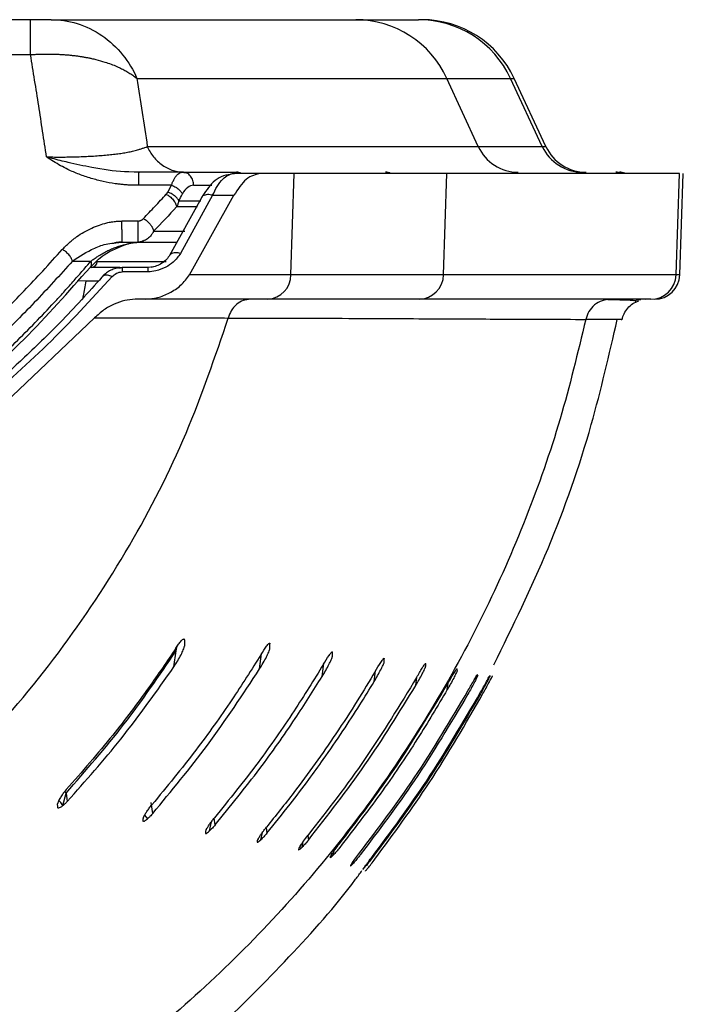
# Model space of a CAD drawing. Units: millimetres. Extents: x 0 to 3330, y 0 to 2366.
# Drawn here: x 2109 to 2161, y 1933 to 2010 of the extents above; entities that cross this region are included whole.
import ezdxf

# ---------------------------------------------------------------- set-up
doc = ezdxf.new("R2010")
doc.units = ezdxf.units.MM

msp = doc.modelspace()

# ---------------------------------------------------------------- linework, layer by layer
at = {"color": 7, "linetype": 'Continuous', "lineweight": 25}
for p, q in [((2110.091, 2010.433), (2045.795, 2010.433)), ((2044.887, 2007.682), (2110.091, 2007.682)), ((2118.465, 2005.814), (2142.867, 2005.814)), ((2145.341, 2000.454), (2142.867, 2005.814)), ((2142.867, 2005.814), (2147.88, 2005.814)), ((2150.378, 2000.454), (2147.88, 2005.814)), ((2150.662, 2000.454), (2148.163, 2005.814)), ((2119.284, 2000.454), (2145.341, 2000.454)), ((2145.341, 2000.454), (2150.378, 2000.454)), ((2118.655, 1998.418), (2117.814, 1998.454)), ((2118.616, 1998.433), (2117.832, 1998.46)), ((2118.616, 1998.401), (2118.616, 1998.433)), ((2122.059, 1998.433), (2118.616, 1998.433)), ((2122.392, 1998.361), (2121.935, 1998.417)), ((2128.218, 1998.332), (2126.141, 1998.332)), ((2130.833, 1998.332), (2128.218, 1998.332)), ((2130.582, 1990.363), (2130.833, 1998.332)), ((2142.607, 1990.363), (2142.875, 1998.332)), ((2160.914, 1990.363), (2161.192, 1998.332)), ((2161.204, 1990.363), (2161.482, 1998.336)), ((2121.182, 1997.402), (2118.616, 1997.402)), ((2120.893, 1996.86), (2121.182, 1997.402)), ((2124.427, 1996.613), (2121.901, 1992.036)), ((2122.611, 1990.363), (2126.096, 1996.613)), ((2124.427, 1996.613), (2126.096, 1996.613)), ((2123.54, 1996.417), (2121.031, 1991.874)), ((2118.544, 1994.589), (2117.265, 1994.589)), ((2116.811, 1992.876), (2117.265, 1992.933)), ((2117.265, 1992.978), (2117.265, 1992.933)), ((2117.265, 1992.933), (2118.544, 1992.933)), ((2117.719, 1992.801), (2117.976, 1992.843)), ((2118.544, 1992.966), (2118.544, 1992.933)), ((2118.544, 1992.933), (2121.616, 1992.933)), ((2117.119, 1990.933), (2114.765, 1990.933)), ((2117.042, 1990.886), (2117.294, 1990.933)), ((2117.294, 1990.933), (2117.294, 1990.589)), ((2119.351, 1990.933), (2117.294, 1990.933)), ((2119.351, 1990.589), (2117.294, 1990.589)), ((2119.735, 1990.997), (2119.351, 1990.933)), ((2119.351, 1990.589), (2119.351, 1990.933)), ((2114.473, 1989.863), (2113.79, 1989.873)), ((2130.582, 1990.363), (2122.611, 1990.363)), ((2142.607, 1990.363), (2130.582, 1990.363)), ((2160.914, 1990.363), (2142.607, 1990.363)), ((2119.158, 1988.433), (2118.326, 1988.433)), ((2158.142, 1988.38), (2157.599, 1988.323)), ((2158.638, 1988.433), (2158.49, 1988.417)), ((2108.121, 1980.317), (2115.137, 1986.973)), ((2121.544, 1960.764), (2121.645, 1961.148)), ((2122.199, 1961.624), (2122.199, 1961.135)), ((2128.929, 1960.945), (2128.929, 1961.328)), ((2121.38, 1959.516), (2121.544, 1960.764)), ((2133.852, 1960.329), (2133.852, 1960.654)), ((2137.93, 1959.894), (2137.93, 1960.165)), ((2141.199, 1959.546), (2141.199, 1959.764)), ((2143.674, 1959.226), (2143.671, 1959.354)), ((2145.29, 1958.827), (2145.286, 1958.902)), ((2146.264, 1958.801), (2146.263, 1958.834)), ((2146.46, 1958.801), (2146.461, 1958.795)), ((2112.645, 1948.602), (2112.9, 1949.575)), ((2112.9, 1949.575), (2112.986, 1948.924)), ((2112.198, 1948.728), (2112.2, 1948.497)), ((2119.705, 1947.972), (2119.591, 1948.847)), ((2118.93, 1947.501), (2118.93, 1947.398)), ((2118.932, 1947.392), (2118.967, 1947.334)), ((2123.852, 1946.509), (2123.852, 1946.425)), ((2123.852, 1946.434), (2123.879, 1946.393))]:
    msp.add_line(p, q, dxfattribs=at)
at = {"color": 8, "linetype": 'Continuous', "lineweight": 25}
for p, q in [((2147.88, 2005.814), (2148.163, 2005.814)), ((2150.378, 2000.454), (2150.662, 2000.454)), ((2122.931, 1997.407), (2124.351, 1997.407)), ((2121.758, 1996.178), (2123.499, 1996.178)), ((2123.236, 1995.704), (2121.591, 1995.704)), ((2119.782, 1993.789), (2122.229, 1993.789)), ((2115.336, 1991.415), (2120.77, 1991.415)), ((2115.419, 1989.861), (2114.473, 1989.863)), ((2161.204, 1990.363), (2160.914, 1990.363)), ((2128.126, 1959.351), (2128.28, 1960.545)), ((2133.057, 1958.763), (2133.186, 1959.769)), ((2137.144, 1958.357), (2137.25, 1959.193)), ((2140.42, 1958.038), (2140.505, 1958.71)), ((2142.901, 1957.718), (2142.965, 1958.229)), ((2112.767, 1949.698), (2112.9, 1949.575)), ((2119.062, 1947.831), (2119.291, 1947.549)), ((2124.175, 1946.596), (2124.334, 1947.324)), ((2124.622, 1947.071), (2124.553, 1947.603)), ((2128.225, 1945.908), (2128.344, 1946.478)), ((2128.64, 1946.862), (2128.696, 1946.424)), ((2131.916, 1946.23), (2131.961, 1945.874)), ((2131.471, 1945.32), (2131.559, 1945.764)), ((2133.926, 1944.697), (2133.991, 1945.034))]:
    msp.add_line(p, q, dxfattribs=at)
at = {"color": 8, "linetype": 'Continuous', "lineweight": 25, "flags": 128}
msp.add_lwpolyline([(2126.056, 1998.328), (2125.973, 1998.314), (2125.818, 1998.263)], dxfattribs=at)
at = {"color": 7, "linetype": 'Continuous', "lineweight": 25}
for centre, radius, start, end in [((2135.671, 2002.519), 7.915, 24.60717, 89.86327), ((2140.632, 2002.438), 7.996, 24.98077, 89.99336), ((2140.912, 2002.433), 8, 25, 90), ((2148.489, 2001.896), 3.463, 204.60765, 269.86299), ((2153.549, 2001.932), 3.498, 204.98097, 269.99329), ((2153.834, 2001.933), 3.5, 205, 270), ((2156.459, 1997.433), 1, 65.65406, 90), ((2114.855, 1991.413), 0.481, 272.19134, 0.22394), ((2128.679, 1990.334), 1.903, 272.90656, 0.88041), ((2140.644, 1990.396), 1.963, 270.98564, 359.04328), ((2158.916, 1990.432), 1.999, 270.01348, 358.01497), ((2159.205, 1990.433), 2, 270, 358)]:
    msp.add_arc(centre, radius, start, end, dxfattribs=at)
at = {"color": 8, "linetype": 'Continuous', "lineweight": 25}
for centre, radius, start, end in [((2126.291, 1997.597), 0.836, 61.557, 89.82222), ((2138.026, 1997.495), 0.939, 64.0822, 89.9479), ((2156.172, 1997.434), 0.999, 64.88992, 90.00244)]:
    msp.add_arc(centre, radius, start, end, dxfattribs=at)
at = {"color": 7, "linetype": 'Continuous', "lineweight": 25}
for points, knots in [([(2110.091, 2007.682), (2110.091, 2008.542), (2110.091, 2009.24), (2110.091, 2010.186), (2110.091, 2010.433), (2110.091, 2010.433)], [0, 0, 0, 0, 0.5, 0.5, 1, 1, 1, 1]), ([(2111.705, 2010.433), (2111.686, 2010.433), (2111.647, 2010.433), (2111.578, 2010.433), (2111.5, 2010.433), (2111.39, 2010.433), (2111.236, 2010.433), (2111.032, 2010.433), (2110.812, 2010.433), (2110.581, 2010.433), (2110.367, 2010.433), (2110.203, 2010.433), (2110.121, 2010.433), (2110.091, 2010.433)], [0, 0, 0, 0, 0.0710064, 0.1420676, 0.213085, 0.2840132, 0.4141346, 0.5393167, 0.6569225, 0.7741229, 0.8862212, 0.9596668, 1, 1, 1, 1]), ([(2111.705, 2010.433), (2112.373, 2010.433), (2113.764, 2010.238), (2115.77, 2009.278), (2117.429, 2007.733), (2118.182, 2006.464), (2118.465, 2005.814)], [0, 0, 0, 0, 0.249972, 0.499981, 0.749991, 1, 1, 1, 1]), ([(2110.091, 2007.682), (2110.192, 2007.689), (2110.392, 2007.703), (2110.692, 2007.717), (2110.991, 2007.727), (2111.289, 2007.732), (2111.585, 2007.732), (2111.88, 2007.727), (2112.172, 2007.718), (2112.461, 2007.704), (2112.747, 2007.686), (2113.031, 2007.663), (2113.311, 2007.635), (2113.586, 2007.604), (2113.858, 2007.568), (2114.125, 2007.527), (2114.388, 2007.483), (2114.645, 2007.434), (2114.925, 2007.376), (2115.367, 2007.272), (2115.882, 2007.126), (2116.433, 2006.936), (2116.87, 2006.759), (2117.259, 2006.578), (2117.599, 2006.399), (2117.914, 2006.212), (2118.204, 2006.018), (2118.378, 2005.882), (2118.465, 2005.814)], [0, 0, 0, 0, 0.029593, 0.059171, 0.088731, 0.118269, 0.147776, 0.177247, 0.206673, 0.236045, 0.265353, 0.294586, 0.323737, 0.352798, 0.381761, 0.410618, 0.439355, 0.467947, 0.496372, 0.534479, 0.620555, 0.682287, 0.745193, 0.797533, 0.849173, 0.90013, 0.950409, 1, 1, 1, 1]), ([(2111.349, 1999.637), (2111.247, 2000.308), (2111.044, 2001.65), (2110.732, 2003.662), (2110.415, 2005.673), (2110.199, 2007.012), (2110.091, 2007.682)], [0, 0, 0, 0, 0.250209, 0.500278, 0.750208, 1, 1, 1, 1]), ([(2111.349, 1999.637), (2111.432, 1999.636), (2111.597, 1999.632), (2111.845, 1999.629), (2112.093, 1999.627), (2112.338, 1999.626), (2112.583, 1999.626), (2112.826, 1999.628), (2113.067, 1999.631), (2113.305, 1999.635), (2113.542, 1999.64), (2114.093, 1999.656), (2114.952, 1999.696), (2115.843, 1999.763), (2116.51, 1999.826), (2116.981, 1999.882), (2117.423, 1999.948), (2117.842, 2000.027), (2118.243, 2000.118), (2118.58, 2000.207), (2118.858, 2000.292), (2119.085, 2000.371), (2119.217, 2000.426), (2119.284, 2000.454)], [0, 0, 0, 0, 0.021933, 0.043815, 0.065654, 0.087461, 0.109247, 0.131023, 0.152798, 0.174583, 0.196389, 0.218227, 0.32896, 0.447014, 0.507087, 0.567774, 0.629155, 0.694027, 0.763023, 0.837382, 0.890201, 0.944411, 1, 1, 1, 1]), ([(2119.284, 2000.454), (2119.405, 2000.175), (2119.73, 1999.623), (2120.449, 1998.944), (2121.329, 1998.52), (2121.938, 1998.433), (2122.23, 1998.433)], [0, 0, 0, 0, 0.2454, 0.497248, 0.749097, 1, 1, 1, 1]), ([(2118.616, 1997.402), (2118.514, 1997.401), (2118.309, 1997.401), (2118.002, 1997.411), (2117.694, 1997.428), (2117.385, 1997.454), (2117.075, 1997.487), (2116.547, 1997.558), (2115.803, 1997.695), (2114.849, 1997.941), (2113.915, 1998.256), (2113.115, 1998.599), (2112.449, 1998.944), (2111.888, 1999.272), (2111.53, 1999.514), (2111.349, 1999.637)], [0, 0, 0, 0, 0.038114, 0.076367, 0.114803, 0.153469, 0.192406, 0.231658, 0.353527, 0.478012, 0.607488, 0.73512, 0.820776, 0.908965, 1, 1, 1, 1]), ([(2121.182, 1997.402), (2121.197, 1997.443), (2121.228, 1997.528), (2121.278, 1997.648), (2121.333, 1997.766), (2121.392, 1997.879), (2121.455, 1997.986), (2121.522, 1998.085), (2121.603, 1998.187), (2121.704, 1998.289), (2121.82, 1998.371), (2121.941, 1998.424), (2122.019, 1998.43), (2122.059, 1998.433)], [0, 0, 0, 0, 0.063962, 0.130603, 0.199934, 0.271964, 0.346703, 0.424158, 0.504337, 0.618599, 0.752689, 0.876307, 1, 1, 1, 1]), ([(2122.931, 1997.407), (2122.934, 1997.527), (2122.918, 1997.656), (2122.836, 1997.909), (2122.77, 1998.03), (2122.598, 1998.232), (2122.494, 1998.311), (2122.276, 1998.411), (2122.163, 1998.433), (2122.059, 1998.433)], [0, 0, 0, 0, 0.25, 0.25, 0.5, 0.5, 0.75, 0.75, 1, 1, 1, 1]), ([(2125.818, 1998.263), (2125.58, 1998.22), (2125.13, 1998.138), (2124.315, 1997.596), (2123.837, 1996.87), (2123.541, 1996.42)], [0, 0, 0, 0, 0.2985444, 0.5649183, 1, 1, 1, 1]), ([(2124.427, 1996.613), (2124.542, 1996.855), (2124.791, 1997.377), (2125.349, 1998.077), (2125.825, 1998.327), (2126.125, 1998.332), (2126.141, 1998.332)], [0, 0, 0, 0, 0.233053, 0.503319, 0.973287, 1, 1, 1, 1]), ([(2128.218, 1998.332), (2127.827, 1998.251), (2127.066, 1998.094), (2126.413, 1997.097), (2126.096, 1996.613)], [0, 0, 0, 0, 0.51439, 1, 1, 1, 1]), ([(2142.875, 1998.332), (2141.797, 1998.332), (2139.639, 1998.332), (2135.616, 1998.332), (2132.427, 1998.332), (2130.833, 1998.332)], [0, 0, 0, 0, 0.333333, 0.666667, 1, 1, 1, 1]), ([(2161.192, 1998.332), (2160.819, 1998.332), (2160.073, 1998.332), (2157.49, 1998.332), (2153.818, 1998.332), (2149.061, 1998.332), (2144.937, 1998.332), (2142.875, 1998.332)], [0, 0, 0, 0, 0.2, 0.4, 0.6, 0.8, 1, 1, 1, 1]), ([(2121.182, 1997.402), (2121.269, 1997.375), (2121.361, 1997.338), (2121.541, 1997.246), (2121.628, 1997.19), (2121.787, 1997.065), (2121.857, 1996.997), (2121.972, 1996.857), (2122.017, 1996.787), (2122.048, 1996.719)], [0, 0, 0, 0, 0.25, 0.25, 0.5, 0.5, 0.75, 0.75, 1, 1, 1, 1]), ([(2118.978, 1994.787), (2119.28, 1995.104), (2119.884, 1995.741), (2120.48, 1996.381), (2120.779, 1996.702)], [0, 0, 0, 0, 0.4991765, 1, 1, 1, 1]), ([(2120.779, 1996.702), (2120.869, 1996.654), (2120.964, 1996.592), (2121.151, 1996.439), (2121.241, 1996.349), (2121.395, 1996.16), (2121.459, 1996.06), (2121.551, 1995.871), (2121.579, 1995.781), (2121.591, 1995.704)], [0, 0, 0, 0, 0.25, 0.25, 0.5, 0.5, 0.75, 0.75, 1, 1, 1, 1]), ([(2121.758, 1996.178), (2121.726, 1996.245), (2121.681, 1996.315), (2121.566, 1996.455), (2121.496, 1996.523), (2121.338, 1996.648), (2121.251, 1996.704), (2121.072, 1996.796), (2120.98, 1996.833), (2120.893, 1996.86)], [0, 0, 0, 0, 0.25, 0.25, 0.5, 0.5, 0.75, 0.75, 1, 1, 1, 1]), ([(2121.758, 1996.178), (2121.75, 1996.142), (2121.734, 1996.067), (2121.698, 1995.952), (2121.652, 1995.828), (2121.611, 1995.746), (2121.591, 1995.704)], [0, 0, 0, 0, 0.220625, 0.460823, 0.72061, 1, 1, 1, 1]), ([(2112.582, 1992.349), (2112.659, 1992.428), (2112.81, 1992.582), (2113.041, 1992.802), (2113.271, 1993.005), (2113.5, 1993.192), (2113.827, 1993.437), (2114.286, 1993.729), (2114.884, 1994.032), (2115.485, 1994.277), (2116.013, 1994.437), (2116.471, 1994.528), (2116.867, 1994.578), (2117.132, 1994.585), (2117.265, 1994.589)], [0, 0, 0, 0, 0.067799, 0.132446, 0.194013, 0.252586, 0.30826, 0.435092, 0.56509, 0.683745, 0.791154, 0.861248, 0.930634, 1, 1, 1, 1]), ([(2118.544, 1994.589), (2118.566, 1994.589), (2118.61, 1994.593), (2118.674, 1994.606), (2118.734, 1994.626), (2118.791, 1994.65), (2118.844, 1994.679), (2118.91, 1994.723), (2118.953, 1994.76), (2118.978, 1994.787)], [0, 0, 0, 0, 0.125, 0.25, 0.375, 0.5, 0.625, 0.75, 1, 1, 1, 1]), ([(2118.978, 1994.787), (2119.023, 1994.763), (2119.114, 1994.707), (2119.254, 1994.602), (2119.389, 1994.478), (2119.492, 1994.363), (2119.566, 1994.267), (2119.615, 1994.194), (2119.659, 1994.121), (2119.709, 1994.026), (2119.755, 1993.911), (2119.776, 1993.828), (2119.782, 1993.789)], [0, 0, 0, 0, 0.1249866, 0.2499919, 0.3749971, 0.5000024, 0.562505, 0.6250076, 0.6875103, 0.7500129, 0.8750182, 0.999999, 0.999999, 0.999999, 0.999999]), ([(2114.775, 1990.942), (2115.119, 1991.292), (2115.904, 1992.09), (2117.089, 1992.55), (2117.754, 1992.808)], [0, 0, 0, 0, 0.438892, 1, 1, 1, 1]), ([(2114.847, 1991.439), (2114.903, 1991.481), (2115.01, 1991.56), (2115.168, 1991.671), (2115.31, 1991.767), (2115.433, 1991.846), (2115.569, 1991.931), (2115.724, 1992.022), (2115.967, 1992.156), (2116.279, 1992.308), (2116.657, 1992.47), (2117.037, 1992.611), (2117.418, 1992.733), (2117.684, 1992.794), (2117.819, 1992.824)], [0, 0, 0, 0, 0.071709, 0.135262, 0.190547, 0.237472, 0.275967, 0.342397, 0.407536, 0.534434, 0.661897, 0.775501, 0.886089, 1, 1, 1, 1]), ([(2116.702, 1992.893), (2116.802, 1992.909), (2117, 1992.94), (2117.195, 1992.954), (2117.29, 1992.961)], [0, 0, 0, 0, 0.508214, 1, 1, 1, 1]), ([(2117.731, 1992.81), (2117.74, 1992.804), (2117.776, 1992.777), (2117.8, 1992.804), (2117.819, 1992.824)], [0, 0, 0, 0, 0.231628, 1, 1, 1, 1]), ([(2117.819, 1992.824), (2117.867, 1992.834), (2117.964, 1992.853), (2118.106, 1992.875), (2118.246, 1992.892), (2118.382, 1992.905), (2118.515, 1992.915), (2118.677, 1992.924), (2118.86, 1992.93), (2119.054, 1992.933), (2119.229, 1992.933), (2119.328, 1992.933), (2119.378, 1992.933)], [0, 0, 0, 0, 0.078263, 0.156341, 0.234404, 0.31262, 0.391151, 0.470156, 0.607629, 0.741196, 0.871708, 1, 1, 1, 1]), ([(2118.351, 1992.905), (2118.405, 1992.916), (2118.475, 1992.931), (2118.531, 1992.931), (2118.545, 1992.931)], [0, 0, 0, 0, 0.758722, 1, 1, 1, 1]), ([(2118.532, 1992.961), (2118.613, 1992.961), (2118.762, 1992.961), (2118.905, 1992.996), (2118.97, 1993.012)], [0, 0, 0, 0, 0.54291, 1, 1, 1, 1]), ([(2118.951, 1993.013), (2118.938, 1993.006), (2118.812, 1992.937), (2118.671, 1992.935), (2118.544, 1992.933)], [0, 0, 0, 0, 0.0968965, 1, 1, 1, 1]), ([(2084.074, 1969.705), (2084.349, 1969.861), (2084.901, 1970.172), (2085.721, 1970.647), (2086.538, 1971.128), (2087.351, 1971.616), (2088.16, 1972.111), (2088.966, 1972.613), (2089.767, 1973.121), (2090.565, 1973.636), (2091.36, 1974.158), (2093.156, 1975.36), (2095.939, 1977.319), (2098.985, 1979.638), (2101.368, 1981.552), (2103.684, 1983.484), (2105.909, 1985.454), (2108.043, 1987.511), (2109.577, 1989.073), (2111.099, 1990.692), (2112.076, 1991.784), (2112.582, 1992.349)], [0, 0, 0, 0, 0.024801, 0.049659, 0.074578, 0.099559, 0.124605, 0.149716, 0.174896, 0.200147, 0.22547, 0.250867, 0.373332, 0.499939, 0.562913, 0.624364, 0.748969, 0.810229, 0.874092, 0.934777, 1, 1, 1, 1]), ([(2113.39, 1991.44), (2113.38, 1991.478), (2113.353, 1991.558), (2113.289, 1991.687), (2113.203, 1991.821), (2113.097, 1991.953), (2112.975, 1992.076), (2112.844, 1992.187), (2112.711, 1992.279), (2112.624, 1992.328), (2112.582, 1992.349)], [-0.000221, -0.000221, -0.000221, -0.000221, 0.125256, 0.250799, 0.376343, 0.501886, 0.62743, 0.752974, 0.878517, 1.00003, 1.00003, 1.00003, 1.00003]), ([(2121.901, 1992.036), (2121.724, 1991.799), (2121.418, 1991.389), (2120.728, 1990.927), (2120.043, 1990.659), (2119.551, 1990.609), (2119.351, 1990.589)], [0, 0, 0, 0, 0.3219519, 0.5555919, 0.8197149, 1, 1, 1, 1]), ([(2113.39, 1991.44), (2112.411, 1990.342), (2110.413, 1988.157), (2107.765, 1985.514), (2105.54, 1983.48), (2103.26, 1981.485), (2099.141, 1978.089), (2092.922, 1973.467), (2087.503, 1970.079), (2084.671, 1968.472)], [0.0000003, 0.0000003, 0.0000003, 0.0000003, 0.1250005, 0.2500005, 0.3125005, 0.3750005, 0.5000005, 0.7500005, 1.0000001, 1.0000001, 1.0000001, 1.0000001]), ([(2086.935, 1968.552), (2087.2, 1968.708), (2087.733, 1969.021), (2088.528, 1969.499), (2089.323, 1969.985), (2090.117, 1970.48), (2090.911, 1970.983), (2091.705, 1971.494), (2092.497, 1972.014), (2093.29, 1972.543), (2094.081, 1973.08), (2095.236, 1973.876), (2096.751, 1974.951), (2098.597, 1976.313), (2100.412, 1977.705), (2101.933, 1978.914), (2103.183, 1979.934), (2104.079, 1980.682), (2105.056, 1981.513), (2106.158, 1982.48), (2107.5, 1983.699), (2109.492, 1985.595), (2111.229, 1987.382), (2112.579, 1988.859), (2113.063, 1989.399), (2113.424, 1989.806), (2113.782, 1990.214), (2114.092, 1990.568), (2114.447, 1990.977), (2114.683, 1991.249), (2114.847, 1991.439)], [0, 0, 0, 0, 0.024359, 0.048874, 0.073547, 0.098379, 0.123372, 0.148529, 0.173852, 0.199341, 0.224998, 0.250825, 0.312511, 0.375364, 0.437502, 0.49961, 0.535112, 0.570646, 0.596383, 0.641842, 0.693088, 0.748879, 0.874281, 0.905712, 0.921431, 0.93715, 0.952868, 0.968584, 0.978163, 1, 1, 1, 1]), ([(2121.067, 1991.926), (2120.98, 1991.8), (2120.801, 1991.543), (2120.432, 1991.255), (2120.026, 1991.037), (2119.721, 1990.974), (2119.575, 1990.944)], [0, 0, 0, 0, 0.249838, 0.507417, 0.763455, 1, 1, 1, 1]), ([(2115.913, 1990.398), (2114.838, 1989.198), (2112.843, 1986.972), (2109.815, 1984.018), (2107.06, 1981.545), (2104.491, 1979.397), (2102.135, 1977.531), (2099.915, 1975.847), (2097.634, 1974.184), (2094.902, 1972.285), (2091.471, 1970.052), (2087.38, 1967.574), (2084.324, 1965.956), (2082.738, 1965.116)], [0, 0, 0, 0, 0.121976, 0.226346, 0.31383, 0.392619, 0.468536, 0.529694, 0.591507, 0.66889, 0.764298, 0.877657, 1, 1, 1, 1]), ([(2086.604, 1968.06), (2087.863, 1968.802), (2090.601, 1970.417), (2094.848, 1973.214), (2099.538, 1976.594), (2104.593, 1980.619), (2109.873, 1985.394), (2113.083, 1989.029), (2114.775, 1990.943)], [0, 0, 0, 0, 0.115289, 0.2507403, 0.4063737, 0.582527, 0.780072, 1, 1, 1, 1]), ([(2117.294, 1990.91), (2117.133, 1990.905), (2116.828, 1990.894), (2116.409, 1990.726), (2116.051, 1990.514), (2115.872, 1990.335), (2115.782, 1990.245)], [0, 0, 0, 0, 0.2788759, 0.527181, 0.7627163, 1, 1, 1, 1]), ([(2116.506, 1990.215), (2116.612, 1990.311), (2116.77, 1990.453), (2117.061, 1990.564), (2117.217, 1990.58), (2117.294, 1990.589)], [0, 0, 0, 0, 0.511816, 0.757298, 1, 1, 1, 1]), ([(2116.506, 1990.215), (2114.847, 1988.402), (2111.56, 1984.812), (2105.839, 1979.784), (2099.736, 1975.055), (2093.254, 1970.558), (2088.646, 1967.891), (2086.337, 1966.554)], [0, 0, 0, 0, 0.200243, 0.396518, 0.601677, 0.800346, 1, 1, 1, 1]), ([(2119.158, 1988.433), (2119.472, 1988.462), (2120.141, 1988.525), (2121.08, 1988.931), (2121.986, 1989.522), (2122.396, 1990.073), (2122.611, 1990.363)], [0, 0, 0, 0, 0.209795, 0.445546, 0.708874, 1, 1, 1, 1]), ([(2118.326, 1988.433), (2118.05, 1988.41), (2117.47, 1988.363), (2116.638, 1988.052), (2115.816, 1987.604), (2115.37, 1987.19), (2115.137, 1986.973)], [0, 0, 0, 0, 0.214859, 0.451708, 0.712515, 1, 1, 1, 1]), ([(2128.775, 1988.433), (2127.323, 1988.433), (2124.418, 1988.433), (2120.911, 1988.433), (2119.158, 1988.433)], [0, 0, 0, 0, 0.500001, 1, 1, 1, 1]), ([(2127.395, 1988.433), (2127.205, 1988.412), (2126.815, 1988.368), (2126.285, 1988.05), (2125.866, 1987.568), (2125.728, 1987.159), (2125.661, 1986.96)], [0, 0, 0, 0, 0.243809, 0.499754, 0.756643, 1, 1, 1, 1]), ([(2140.678, 1988.433), (2139.611, 1988.433), (2137.479, 1988.433), (2133.502, 1988.433), (2130.351, 1988.433), (2128.775, 1988.433)], [0, 0, 0, 0, 0.333306, 0.666688, 1, 1, 1, 1]), ([(2158.916, 1988.433), (2158.545, 1988.433), (2157.802, 1988.433), (2155.23, 1988.433), (2151.574, 1988.433), (2146.837, 1988.433), (2142.731, 1988.433), (2140.678, 1988.433)], [0, 0, 0, 0, 0.2000261, 0.3999449, 0.6000537, 0.7999718, 1, 1, 1, 1]), ([(2155.745, 1988.433), (2155.526, 1988.409), (2155.076, 1988.362), (2154.469, 1988.019), (2154.008, 1987.494), (2153.867, 1987.062), (2153.798, 1986.851)], [0, 0, 0, 0, 0.243942, 0.499955, 0.75599, 1, 1, 1, 1]), ([(2157.701, 1988.263), (2157.724, 1988.272), (2157.821, 1988.312), (2157.209, 1988.359), (2156.054, 1988.385), (2155.536, 1988.396)], [0, 0, 0, 0, 0.1428265, 0.6158047, 1, 1, 1, 1]), ([(2156.661, 1986.828), (2156.706, 1986.988), (2156.799, 1987.313), (2157.093, 1987.752), (2157.487, 1988.117), (2157.813, 1988.254), (2157.976, 1988.323)], [0, 0, 0, 0, 0.242854, 0.494116, 0.74742, 1, 1, 1, 1]), ([(1992.486, 1923.434), (1999.976, 1923.533), (2014.949, 1923.729), (2032.826, 1924.968), (2046.106, 1926.309), (2054.739, 1927.24), (2063.264, 1928.656), (2071.985, 1931.131), (2080.93, 1934.747), (2089.866, 1939.662), (2098.211, 1945.677), (2105.787, 1952.657), (2112.423, 1960.463), (2117.994, 1968.896), (2122.517, 1977.731), (2124.622, 1983.91), (2125.66, 1986.96)], [0, 0, 0, 0, 0.140125, 0.280109, 0.335047, 0.389832, 0.442561, 0.496495, 0.559084, 0.622671, 0.686821, 0.751071, 0.814939, 0.877997, 0.939795, 1, 1, 1, 1]), ([(2153.798, 1986.851), (2153.17, 1984.228), (2151.903, 1978.935), (2149.169, 1971.165), (2145.8, 1963.524), (2141.744, 1956.116), (2137.042, 1949.023), (2131.733, 1942.331), (2125.868, 1936.114), (2119.517, 1930.438), (2112.754, 1925.356), (2105.66, 1920.909), (2098.328, 1917.112), (2088.227, 1912.937), (2075.095, 1908.984), (2059.075, 1904.805), (2042.696, 1901.566), (2026.093, 1899.233), (2009.329, 1897.765), (1998.103, 1897.583), (1992.486, 1897.492)], [0, 0, 0, 0, 0.040325, 0.081372, 0.123018, 0.165129, 0.207561, 0.250162, 0.292778, 0.335253, 0.377436, 0.41918, 0.460349, 0.500814, 0.582504, 0.665236, 0.748464, 0.832088, 0.915978, 1, 1, 1, 1]), ([(2115.137, 1986.973), (2117.06, 1986.973), (2120.906, 1986.973), (2124.076, 1986.964), (2125.66, 1986.96)], [0, 0, 0, 0, 0.499974, 1, 1, 1, 1]), ([(2125.661, 1986.96), (2127.538, 1986.955), (2131.291, 1986.945), (2135.833, 1986.931), (2139.472, 1986.913), (2142.722, 1986.896), (2146.595, 1986.879), (2150.649, 1986.862), (2152.748, 1986.855), (2153.798, 1986.851)], [0, 0, 0, 0, 0.111326, 0.222507, 0.334273, 0.446579, 0.558881, 0.779455, 1, 1, 1, 1]), ([(2146.569, 1959.67), (2148.05, 1962.693), (2151.046, 1968.812), (2154.239, 1977.952), (2155.644, 1984.08), (2156.28, 1986.849)], [0, 0, 0, 0, 0.348686, 0.705664, 1, 1, 1, 1]), ([(2121.521, 1960.969), (2120.821, 1959.934), (2119.244, 1957.605), (2116.41, 1953.859), (2114.143, 1951.266), (2112.906, 1949.85)], [0, 0, 0, 0, 0.2662872, 0.5993545, 1, 1, 1, 1]), ([(2121.38, 1959.516), (2121.579, 1959.833), (2121.861, 1960.281), (2122.096, 1960.787), (2122.184, 1961.016), (2122.195, 1961.098), (2122.2, 1961.135)], [0, 0, 0, 0, 0.562119, 0.795209, 0.908208, 1, 1, 1, 1]), ([(2121.521, 1960.969), (2121.593, 1961.076), (2121.731, 1961.279), (2121.913, 1961.515), (2122.049, 1961.653), (2122.122, 1961.7), (2122.164, 1961.708), (2122.195, 1961.691), (2122.198, 1961.651), (2122.2, 1961.624)], [0, 0, 0, 0, 0.284063, 0.540709, 0.662705, 0.772052, 0.826119, 0.879569, 1, 1, 1, 1]), ([(2128.236, 1960.477), (2128.377, 1960.704), (2128.552, 1960.983), (2128.763, 1961.255), (2128.838, 1961.334), (2128.885, 1961.369), (2128.911, 1961.375), (2128.927, 1961.362), (2128.929, 1961.34), (2128.929, 1961.328)], [0, 0, 0, 0, 0.541431, 0.668354, 0.775547, 0.831389, 0.884631, 0.939533, 1, 1, 1, 1]), ([(2112.9, 1949.575), (2114.451, 1951.355), (2117.554, 1954.914), (2120.214, 1958.814), (2121.544, 1960.764)], [0, 0, 0, 0, 0.50007, 1, 1, 1, 1]), ([(2128.235, 1960.477), (2127.48, 1959.286), (2125.855, 1956.722), (2123.016, 1952.753), (2120.815, 1950.077), (2119.646, 1948.656)], [0, 0, 0, 0, 0.2894292, 0.6224869, 1, 1, 1, 1]), ([(2128.126, 1959.351), (2128.315, 1959.668), (2128.583, 1960.118), (2128.82, 1960.618), (2128.912, 1960.841), (2128.924, 1960.913), (2128.929, 1960.945)], [0, 0, 0, 0, 0.561023, 0.795486, 0.909219, 1, 1, 1, 1]), ([(2133.057, 1958.763), (2133.24, 1959.076), (2133.5, 1959.521), (2133.742, 1960.018), (2133.822, 1960.209), (2133.848, 1960.292), (2133.851, 1960.317), (2133.852, 1960.329)], [0, 0, 0, 0, 0.560554, 0.794091, 0.908662, 0.956642, 1, 1, 1, 1]), ([(2133.15, 1959.712), (2133.295, 1959.951), (2133.474, 1960.246), (2133.686, 1960.539), (2133.76, 1960.629), (2133.807, 1960.673), (2133.833, 1960.688), (2133.849, 1960.682), (2133.851, 1960.664), (2133.852, 1960.654)], [0, 0, 0, 0, 0.54948, 0.677492, 0.783506, 0.839327, 0.891326, 0.943548, 1, 1, 1, 1]), ([(2137.221, 1959.146), (2137.368, 1959.393), (2137.55, 1959.698), (2137.761, 1960.009), (2137.834, 1960.108), (2137.881, 1960.16), (2137.909, 1960.183), (2137.928, 1960.188), (2137.93, 1960.172), (2137.931, 1960.165)], [0, 0, 0, 0, 0.550435, 0.679084, 0.784363, 0.838743, 0.889579, 0.943939, 1, 1, 1, 1]), ([(2112.986, 1948.924), (2114.417, 1950.534), (2117.414, 1953.907), (2120.019, 1957.591), (2121.38, 1959.516)], [0, 0, 0, 0, 0.4774618, 1, 1, 1, 1]), ([(2133.15, 1959.712), (2132.388, 1958.481), (2130.76, 1955.85), (2127.924, 1951.796), (2125.733, 1949.071), (2124.574, 1947.63)], [0, 0, 0, 0, 0.292782, 0.625839, 1, 1, 1, 1]), ([(2137.144, 1958.357), (2137.323, 1958.668), (2137.577, 1959.108), (2137.819, 1959.598), (2137.9, 1959.784), (2137.927, 1959.861), (2137.93, 1959.884), (2137.931, 1959.894)], [0, 0, 0, 0, 0.5608143, 0.7942271, 0.9087747, 0.9566086, 1, 1, 1, 1]), ([(2140.42, 1958.037), (2140.595, 1958.345), (2140.843, 1958.782), (2141.085, 1959.265), (2141.168, 1959.446), (2141.195, 1959.518), (2141.198, 1959.537), (2141.199, 1959.546)], [0, 0, 0, 0, 0.560945, 0.794493, 0.908859, 0.956529, 1, 1, 1, 1]), ([(2140.482, 1958.672), (2140.632, 1958.927), (2140.816, 1959.242), (2141.025, 1959.569), (2141.099, 1959.676), (2141.146, 1959.737), (2141.175, 1959.768), (2141.196, 1959.781), (2141.198, 1959.77), (2141.199, 1959.764)], [0, 0, 0, 0, 0.550732, 0.679067, 0.783461, 0.838777, 0.889978, 0.944854, 1, 1, 1, 1]), ([(2119.705, 1947.972), (2121.175, 1949.741), (2124.197, 1953.375), (2126.793, 1957.324), (2128.126, 1959.351)], [0, 0, 0, 0, 0.486655, 1, 1, 1, 1]), ([(2124.622, 1947.071), (2125.813, 1948.537), (2128.015, 1951.246), (2130.794, 1955.177), (2132.353, 1957.647), (2133.057, 1958.763)], [0, 0, 0, 0, 0.392687, 0.725766, 1, 1, 1, 1]), ([(2137.221, 1959.146), (2136.756, 1958.372), (2135.76, 1956.715), (2134.183, 1954.298), (2132.515, 1951.896), (2130.703, 1949.433), (2129.385, 1947.792), (2128.657, 1946.884)], [0, 0, 0, 0, 0.180834, 0.387497, 0.578209, 0.766801, 1, 1, 1, 1]), ([(2140.482, 1958.672), (2139.175, 1956.519), (2136.562, 1952.213), (2133.473, 1948.236), (2131.929, 1946.247)], [0, 0, 0, 0, 0.5001129, 1, 1, 1, 1]), ([(2143.682, 1959.226), (2143.681, 1959.214), (2143.679, 1959.195), (2143.643, 1959.107), (2143.557, 1958.924), (2143.323, 1958.46), (2143.075, 1958.025), (2142.901, 1957.718)], [0, 0, 0, 0, 0.074194, 0.126523, 0.227894, 0.455488, 1, 1, 1, 1]), ([(2142.948, 1958.2), (2143.101, 1958.466), (2143.29, 1958.795), (2143.501, 1959.142), (2143.575, 1959.258), (2143.621, 1959.324), (2143.648, 1959.355), (2143.664, 1959.367), (2143.665, 1959.359), (2143.666, 1959.355)], [0, 0, 0, 0, 0.556571, 0.687714, 0.793541, 0.848148, 0.898272, 0.947601, 1, 1, 1, 1]), ([(2145.295, 1958.826), (2145.294, 1958.818), (2145.292, 1958.805), (2145.257, 1958.726), (2145.171, 1958.552), (2144.934, 1958.095), (2144.695, 1957.667), (2144.526, 1957.366)], [0, 0, 0, 0, 0.0679966, 0.1207236, 0.2239593, 0.4520128, 1, 1, 1, 1]), ([(2144.556, 1957.673), (2144.71, 1957.946), (2144.929, 1958.334), (2145.162, 1958.734), (2145.236, 1958.851), (2145.261, 1958.888), (2145.276, 1958.907), (2145.28, 1958.909), (2145.28, 1958.907), (2145.279, 1958.904), (2145.278, 1958.903)], [0, 0, 0, 0, 0.573185, 0.81465, 0.86989, 0.925082, 0.970439, 0.98755, 0.994238, 1, 1, 1, 1]), ([(2146.267, 1958.8), (2146.265, 1958.796), (2146.263, 1958.787), (2146.231, 1958.723), (2146.146, 1958.556), (2145.906, 1958.103), (2145.674, 1957.682), (2145.51, 1957.386)], [0, 0, 0, 0, 0.0553495, 0.1106567, 0.2153339, 0.4471718, 1, 1, 1, 1]), ([(2145.523, 1957.517), (2145.681, 1957.802), (2145.905, 1958.207), (2146.134, 1958.619), (2146.21, 1958.753), (2146.237, 1958.799), (2146.256, 1958.831), (2146.259, 1958.833), (2146.261, 1958.834)], [0, 0, 0, 0, 0.563408, 0.799967, 0.85583, 0.907279, 0.957108, 1, 1, 1, 1]), ([(2145.711, 1957.401), (2145.873, 1957.696), (2146.102, 1958.114), (2146.342, 1958.564), (2146.428, 1958.726), (2146.459, 1958.785), (2146.461, 1958.791), (2146.463, 1958.794)], [0, 0, 0, 0, 0.555255, 0.787126, 0.89237, 0.946676, 1, 1, 1, 1]), ([(2128.696, 1946.424), (2129.309, 1947.178), (2130.434, 1948.561), (2131.903, 1950.506), (2133.293, 1952.427), (2134.636, 1954.384), (2135.968, 1956.43), (2136.768, 1957.741), (2137.144, 1958.357)], [0, 0, 0, 0, 0.199119, 0.3655556, 0.4994951, 0.685231, 0.8520496, 1, 1, 1, 1]), ([(2131.961, 1945.874), (2133.485, 1947.821), (2136.533, 1951.717), (2139.124, 1955.93), (2140.42, 1958.037)], [0, 0, 0, 0, 0.499893, 1, 1, 1, 1]), ([(2134.406, 1945.582), (2135.725, 1947.298), (2138.824, 1951.332), (2141.444, 1955.694), (2142.948, 1958.2)], [0, 0, 0, 0, 0.425663, 1, 1, 1, 1]), ([(2142.901, 1957.718), (2142.132, 1956.425), (2140.465, 1953.624), (2137.653, 1949.463), (2135.506, 1946.681), (2134.431, 1945.288)], [0, 0, 0, 0, 0.2998255, 0.64943, 1, 1, 1, 1]), ([(2136.026, 1944.901), (2137.487, 1946.837), (2140.575, 1950.93), (2143.182, 1955.346), (2144.556, 1957.673)], [0, 0, 0, 0, 0.472922, 1, 1, 1, 1]), ([(2144.526, 1957.366), (2143.158, 1955.061), (2140.561, 1950.687), (2137.494, 1946.63), (2136.043, 1944.712)], [0, 0, 0, 0, 0.527014, 1, 1, 1, 1]), ([(2137.006, 1944.583), (2138.467, 1946.548), (2141.552, 1950.696), (2144.153, 1955.165), (2145.523, 1957.517)], [0, 0, 0, 0, 0.473546, 1, 1, 1, 1]), ([(2145.51, 1957.386), (2144.143, 1955.042), (2141.547, 1950.59), (2138.471, 1946.456), (2137.013, 1944.497)], [0, 0, 0, 0, 0.526345, 1, 1, 1, 1]), ([(2137.207, 1944.387), (2138.665, 1946.363), (2141.745, 1950.539), (2144.343, 1955.033), (2145.711, 1957.401)], [0, 0, 0, 0, 0.4730481, 1, 1, 1, 1]), ([(2112.906, 1949.85), (2112.825, 1949.755), (2112.666, 1949.569), (2112.474, 1949.283), (2112.299, 1948.99), (2112.241, 1948.822), (2112.209, 1948.732)], [0, 0, 0, 0, 0.240101, 0.470799, 0.715858, 1, 1, 1, 1]), ([(2112.2, 1948.497), (2112.205, 1948.467), (2112.216, 1948.408), (2112.311, 1948.403), (2112.457, 1948.461), (2112.579, 1948.553), (2112.645, 1948.602)], [0, 0, 0, 0, 0.2385214, 0.4669645, 0.7130606, 1, 1, 1, 1]), ([(2112.645, 1948.602), (2112.567, 1948.707), (2112.462, 1948.847), (2112.344, 1948.965), (2112.314, 1948.994)], [0, 0, 0, 0, 0.752716, 1, 1, 1, 1]), ([(2112.645, 1948.602), (2112.701, 1948.649), (2112.817, 1948.746), (2112.928, 1948.863), (2112.986, 1948.924)], [0, 0, 0, 0, 0.482919, 1, 1, 1, 1]), ([(2118.987, 1947.689), (2119.02, 1947.755), (2119.088, 1947.891), (2119.248, 1948.136), (2119.432, 1948.396), (2119.576, 1948.57), (2119.646, 1948.655)], [0, 0, 0, 0, 0.237044, 0.48934, 0.751561, 1, 1, 1, 1]), ([(2119.705, 1947.972), (2119.635, 1947.893), (2119.497, 1947.739), (2119.359, 1947.611), (2119.291, 1947.549)], [0, 0, 0, 0, 0.508981, 1, 1, 1, 1]), ([(2118.987, 1947.689), (2118.97, 1947.651), (2118.938, 1947.578), (2118.932, 1947.526), (2118.93, 1947.501)], [0, 0, 0, 0, 0.522317, 1, 1, 1, 1]), ([(2118.93, 1947.398), (2118.933, 1947.381), (2118.94, 1947.344), (2119.003, 1947.35), (2119.085, 1947.392), (2119.177, 1947.453), (2119.248, 1947.513), (2119.291, 1947.549)], [0, 0, 0, 0, 0.202984, 0.456159, 0.623516, 0.773116, 1, 1, 1, 1]), ([(2123.928, 1946.711), (2123.962, 1946.773), (2124.034, 1946.9), (2124.19, 1947.131), (2124.369, 1947.378), (2124.507, 1947.547), (2124.574, 1947.63)], [0, 0, 0, 0, 0.233911, 0.482404, 0.74675, 1, 1, 1, 1]), ([(2124.622, 1947.071), (2124.549, 1946.986), (2124.399, 1946.812), (2124.251, 1946.669), (2124.175, 1946.596)], [0, 0, 0, 0, 0.4886651, 1, 1, 1, 1]), ([(2123.928, 1946.711), (2123.905, 1946.666), (2123.864, 1946.582), (2123.856, 1946.532), (2123.852, 1946.509)], [0, 0, 0, 0, 0.543942, 1, 1, 1, 1]), ([(2123.852, 1946.425), (2123.856, 1946.412), (2123.864, 1946.384), (2123.927, 1946.402), (2124.032, 1946.469), (2124.125, 1946.552), (2124.175, 1946.596)], [0, 0, 0, 0, 0.219052, 0.449301, 0.703789, 1, 1, 1, 1]), ([(2128.023, 1946.002), (2128.059, 1946.061), (2128.132, 1946.182), (2128.286, 1946.402), (2128.46, 1946.639), (2128.592, 1946.803), (2128.657, 1946.884)], [0, 0, 0, 0, 0.232567, 0.479205, 0.744132, 1, 1, 1, 1]), ([(2128.696, 1946.424), (2128.613, 1946.325), (2128.453, 1946.136), (2128.299, 1945.982), (2128.225, 1945.908)], [0, 0, 0, 0, 0.522623, 1, 1, 1, 1]), ([(2131.307, 1945.397), (2131.34, 1945.449), (2131.417, 1945.569), (2131.619, 1945.851), (2131.807, 1946.092), (2131.929, 1946.247)], [0, 0, 0, 0, 0.213235, 0.492697, 1, 1, 1, 1]), ([(2128.023, 1946.002), (2128.016, 1945.991), (2127.979, 1945.929), (2127.924, 1945.832), (2127.929, 1945.782), (2127.932, 1945.757)], [0, 0, 0, 0, 0.095183, 0.534482, 1, 1, 1, 1]), ([(2127.934, 1945.757), (2127.93, 1945.743), (2127.921, 1945.71), (2127.963, 1945.714), (2128.076, 1945.777), (2128.176, 1945.864), (2128.225, 1945.908)], [0, 0, 0, 0, 0.208205, 0.463312, 0.73077, 1, 1, 1, 1]), ([(2131.961, 1945.874), (2131.873, 1945.768), (2131.705, 1945.566), (2131.547, 1945.4), (2131.471, 1945.32)], [0, 0, 0, 0, 0.523252, 1, 1, 1, 1]), ([(2133.797, 1944.757), (2133.831, 1944.807), (2133.908, 1944.924), (2134.108, 1945.197), (2134.288, 1945.431), (2134.406, 1945.582)], [0, 0, 0, 0, 0.214173, 0.491007, 1, 1, 1, 1]), ([(2131.202, 1945.151), (2131.198, 1945.139), (2131.19, 1945.114), (2131.228, 1945.125), (2131.332, 1945.191), (2131.425, 1945.277), (2131.471, 1945.32)], [0, 0, 0, 0, 0.205518, 0.460007, 0.728922, 1, 1, 1, 1]), ([(2131.307, 1945.397), (2131.267, 1945.335), (2131.191, 1945.22), (2131.198, 1945.172), (2131.201, 1945.15)], [0, 0, 0, 0, 0.53748, 1, 1, 1, 1]), ([(2133.797, 1944.757), (2133.788, 1944.744), (2133.74, 1944.672), (2133.666, 1944.566), (2133.673, 1944.525), (2133.676, 1944.504)], [0, 0, 0, 0, 0.097963, 0.541831, 1, 1, 1, 1]), ([(2133.676, 1944.504), (2133.673, 1944.496), (2133.665, 1944.477), (2133.701, 1944.498), (2133.796, 1944.568), (2133.882, 1944.654), (2133.926, 1944.697)], [0, 0, 0, 0, 0.202147, 0.453094, 0.723542, 1, 1, 1, 1]), ([(2134.431, 1945.289), (2134.425, 1945.281), (2134.335, 1945.169), (2134.158, 1944.953), (2134.003, 1944.782), (2133.926, 1944.697)], [0, 0, 0, 0, 0.035071, 0.523554, 1, 1, 1, 1]), ([(2135.435, 1944.113), (2135.52, 1944.231), (2135.692, 1944.47), (2135.914, 1944.756), (2136.026, 1944.901)], [0, 0, 0, 0, 0.493056, 1, 1, 1, 1]), ([(2136.043, 1944.712), (2136.026, 1944.69), (2135.931, 1944.569), (2135.746, 1944.34), (2135.596, 1944.166), (2135.518, 1944.075)], [0, 0, 0, 0, 0.093777, 0.524715, 1, 1, 1, 1]), ([(2135.435, 1944.113), (2135.408, 1944.077), (2135.354, 1944.004), (2135.284, 1943.905), (2135.289, 1943.878), (2135.292, 1943.862)], [0, 0, 0, 0, 0.267872, 0.545984, 1, 1, 1, 1]), ([(2135.293, 1943.862), (2135.289, 1943.857), (2135.282, 1943.846), (2135.313, 1943.874), (2135.398, 1943.948), (2135.478, 1944.032), (2135.518, 1944.075)], [0, 0, 0, 0, 0.199761, 0.450884, 0.723078, 1, 1, 1, 1]), ([(2136.433, 1943.831), (2136.514, 1943.938), (2136.685, 1944.166), (2136.895, 1944.439), (2137.006, 1944.583)], [0, 0, 0, 0, 0.473612, 1, 1, 1, 1]), ([(2137.013, 1944.498), (2136.915, 1944.371), (2136.722, 1944.122), (2136.554, 1943.915), (2136.471, 1943.814)], [0, 0, 0, 0, 0.508638, 1, 1, 1, 1]), ([(2136.653, 1943.67), (2136.737, 1943.778), (2136.906, 1943.995), (2137.106, 1944.255), (2137.207, 1944.387)], [0, 0, 0, 0, 0.492222, 1, 1, 1, 1]), ([(1992.486, 1893.46), (1997.782, 1893.54), (2008.237, 1893.698), (2023.668, 1894.981), (2038.59, 1896.944), (2052.046, 1899.421), (2064.084, 1902.183), (2074.775, 1905.064), (2085.027, 1908.236), (2094.906, 1911.665), (2103.662, 1915.86), (2111.444, 1920.491), (2118.296, 1925.396), (2124.667, 1930.774), (2130.445, 1936.596), (2134.268, 1940.85), (2136.016, 1943.248), (2136.182, 1943.476)], [0, 0, 0, 0, 0.101163, 0.199695, 0.295492, 0.388464, 0.460776, 0.53123, 0.599743, 0.66561, 0.730615, 0.784604, 0.838199, 0.891198, 0.943402, 0.99463, 1, 1, 1, 1]), ([(2136.268, 1943.582), (2136.265, 1943.58), (2136.258, 1943.576), (2136.284, 1943.611), (2136.362, 1943.688), (2136.434, 1943.772), (2136.471, 1943.814)], [0, 0, 0, 0, 0.1979231, 0.4493438, 0.7230601, 1, 1, 1, 1]), ([(2136.433, 1943.831), (2136.403, 1943.792), (2136.342, 1943.714), (2136.279, 1943.635), (2136.259, 1943.596), (2136.266, 1943.587), (2136.267, 1943.583), (2136.268, 1943.582)], [0, 0, 0, 0, 0.272134, 0.548165, 0.802296, 0.926448, 1, 1, 1, 1]), ([(2136.465, 1943.428), (2136.464, 1943.428), (2136.46, 1943.43), (2136.473, 1943.454), (2136.484, 1943.475)], [0, 0, 0, 0, 0.154967, 1, 1, 1, 1]), ([(2136.653, 1943.67), (2136.62, 1943.63), (2136.553, 1943.549), (2136.489, 1943.479), (2136.479, 1943.462), (2136.476, 1943.458)], [0, 0, 0, 0, 0.431971, 0.862182, 1, 1, 1, 1])]:
    msp.add_open_spline(points, degree=3, knots=knots, dxfattribs=at)
for points in [[(2111.705, 2010.433), (2123.152, 2010.433), (2131.199, 2010.433), (2135.69, 2010.433)], [(2135.69, 2010.433), (2138.386, 2010.433), (2140.034, 2010.433), (2140.633, 2010.433)], [(2118.465, 2005.814), (2118.745, 2004.03), (2119.018, 2002.243), (2119.284, 2000.454)], [(2122.059, 1998.433), (2123.566, 1998.433), (2124.972, 1998.433), (2126.293, 1998.433)], [(2122.931, 1997.407), (2122.617, 1997.407), (2122.29, 1997.172), (2122.048, 1996.719)], [(2120.779, 1996.702), (2120.824, 1996.751), (2120.863, 1996.804), (2120.893, 1996.86)], [(2121.758, 1996.178), (2121.855, 1996.358), (2121.952, 1996.539), (2122.048, 1996.719)], [(2121.591, 1995.704), (2120.991, 1995.061), (2120.388, 1994.422), (2119.782, 1993.789)], [(2117.265, 1993.933), (2117.265, 1994.172), (2117.265, 1994.409), (2117.265, 1994.589)], [(2113.39, 1991.44), (2113.883, 1991.439), (2114.369, 1991.439), (2114.847, 1991.439)]]:
    msp.add_open_spline(points, degree=3, dxfattribs=at)
at = {"color": 8, "linetype": 'Continuous', "lineweight": 25}
for points, knots in [([(2117.832, 1998.46), (2117.715, 1998.463), (2116.754, 1998.491), (2115.133, 1998.739), (2113.235, 1999.144), (2112.095, 1999.432), (2111.549, 1999.581), (2111.404, 1999.622), (2111.365, 1999.633), (2111.354, 1999.636), (2111.35, 1999.637), (2111.349, 1999.637)], [0, 0, 0, 0, 0.054658, 0.447724, 0.734111, 0.928538, 0.980656, 0.994494, 0.998293, 0.999408, 1, 1, 1, 1]), ([(2118.616, 1997.402), (2118.616, 1997.555), (2118.616, 1997.861), (2118.616, 1998.179), (2118.616, 1998.369), (2118.616, 1998.393), (2118.616, 1998.401)], [0, 0, 0, 0, 0.283019, 0.566044, 0.849068, 1, 1, 1, 1]), ([(2124.427, 1996.613), (2124.36, 1996.63), (2124.22, 1996.666), (2124.014, 1996.676), (2123.817, 1996.646), (2123.66, 1996.567), (2123.567, 1996.486), (2123.547, 1996.425), (2123.544, 1996.415)], [0, 0, 0, 0, 0.169719, 0.355016, 0.552352, 0.756325, 0.960305, 1, 1, 1, 1]), ([(2118.544, 1994.589), (2118.544, 1994.512), (2118.544, 1994.358), (2118.544, 1994.078), (2118.544, 1993.79), (2118.544, 1993.513), (2118.544, 1993.269), (2118.544, 1993.085), (2118.544, 1992.982), (2118.544, 1992.969), (2118.544, 1992.966)], [0, 0, 0, 0, 0.139225, 0.278454, 0.417682, 0.556911, 0.69614, 0.835366, 0.974597, 1, 1, 1, 1]), ([(2117.265, 1993.933), (2117.265, 1993.802), (2117.265, 1993.539), (2117.265, 1993.214), (2117.265, 1993.013), (2117.265, 1992.986), (2117.265, 1992.978)], [0, 0, 0, 0, 0.293445, 0.586886, 0.880333, 1, 1, 1, 1]), ([(2119.782, 1993.789), (2119.78, 1993.785), (2119.765, 1993.752), (2119.708, 1993.639), (2119.568, 1993.431), (2119.312, 1993.172), (2119.074, 1993.067), (2118.951, 1993.013)], [0, 0, 0, 0, 0.010305, 0.092376, 0.320832, 0.645818, 1, 1, 1, 1]), ([(2113.39, 1991.44), (2113.939, 1991.805), (2114.757, 1992.349), (2115.986, 1992.794), (2116.595, 1992.854), (2116.811, 1992.876)], [0, 0, 0, 0, 0.569168, 0.847245, 1, 1, 1, 1]), ([(2121.901, 1992.036), (2121.834, 1992.055), (2121.695, 1992.094), (2121.487, 1992.108), (2121.294, 1992.079), (2121.145, 1992.014), (2121.09, 1991.944), (2121.068, 1991.915)], [0, 0, 0, 0, 0.189192, 0.396181, 0.617006, 0.845456, 1, 1, 1, 1]), ([(2114.847, 1991.439), (2114.859, 1991.377), (2114.884, 1991.25), (2114.857, 1991.084), (2114.819, 1990.978), (2114.775, 1990.944), (2114.775, 1990.943)], [0, 0, 0, 0, 0.308459, 0.641358, 0.992814, 1, 1, 1, 1]), ([(2114.226, 1988.562), (2114.235, 1988.606), (2114.321, 1989.039), (2114.401, 1989.473), (2114.473, 1989.863)], [0, 0, 0, 0, 0.101905, 1, 1, 1, 1]), ([(2116.506, 1990.215), (2116.449, 1990.241), (2116.331, 1990.295), (2116.155, 1990.336), (2115.989, 1990.339), (2115.847, 1990.304), (2115.785, 1990.244), (2115.755, 1990.216)], [0, 0, 0, 0, 0.18244, 0.378843, 0.586859, 0.800363, 1, 1, 1, 1]), ([(2156.579, 1986.844), (2156.605, 1986.843), (2156.783, 1986.842), (2156.051, 1986.843), (2154.551, 1986.848), (2153.798, 1986.851)], [0, 0, 0, 0, 0.0815283, 0.5394566, 1, 1, 1, 1])]:
    msp.add_open_spline(points, degree=3, knots=knots, dxfattribs=at)

doc.saveas('drawing.dxf')
